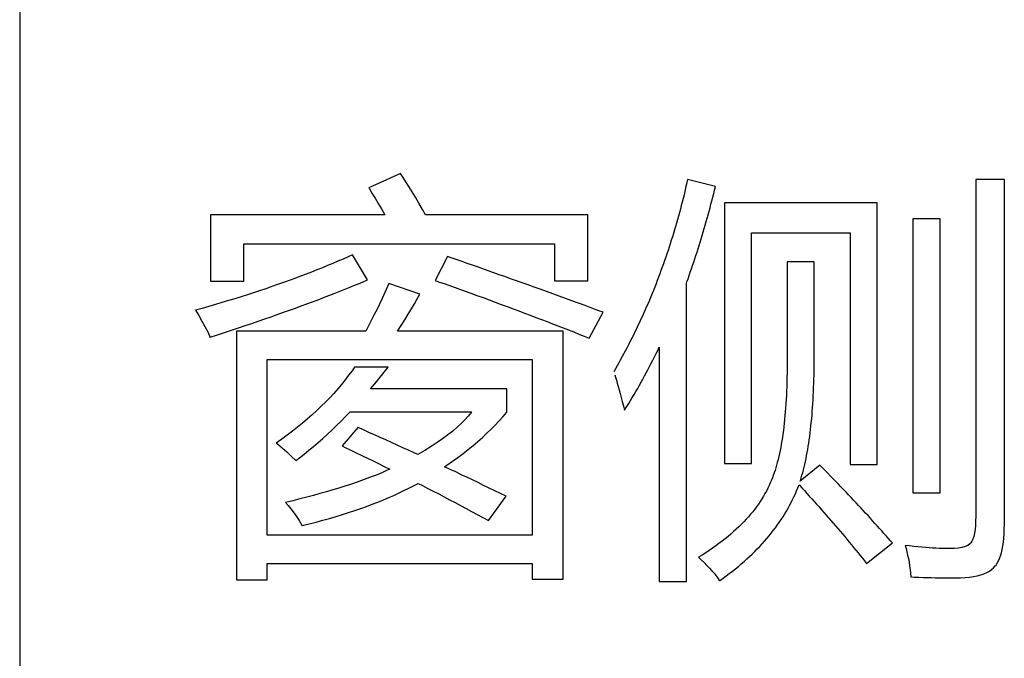
# Model space of a CAD drawing. Extents: x -41724 to -34227, y -6940 to -3808.
# Drawn here: x -35108 to -35097, y -6227 to -6220 of the extents above; entities that cross this region are included whole.
import ezdxf

# ---------------------------------------------------------------- set-up
doc = ezdxf.new("R2010")
doc.units = 0
doc.layers.add('Chinesisch', color=9, linetype='CONTINUOUS')
doc.layers.add('V25', color=4, linetype='CONTINUOUS')

msp = doc.modelspace()

# ---------------------------------------------------------------- linework, layer by layer
at = {"layer": 'Chinesisch'}
for p, q in [((-35103.677, -6221.937), (-35104.026, -6222.095)), ((-35103.647, -6221.981), (-35103.677, -6221.937)), ((-35103.615, -6222.03), (-35103.647, -6221.981)), ((-35103.582, -6222.082), (-35103.615, -6222.03)), ((-35103.547, -6222.139), (-35103.582, -6222.082)), ((-35100.522, -6222.056), (-35100.532, -6222.096)), ((-35100.514, -6222.017), (-35100.522, -6222.056)), ((-35100.511, -6222.005), (-35100.514, -6222.017)), ((-35100.204, -6222.082), (-35100.511, -6222.005)), ((-35100.213, -6222.121), (-35100.204, -6222.082)), ((-35097.019, -6222.005), (-35097.335, -6222.005)), ((-35097.335, -6222.005), (-35097.335, -6225.724)), ((-35097.019, -6225.805), (-35097.019, -6222.005)), ((-35104.026, -6222.095), (-35104.022, -6222.1)), ((-35104.022, -6222.1), (-35103.99, -6222.153)), ((-35103.99, -6222.153), (-35103.955, -6222.209)), ((-35103.511, -6222.2), (-35103.547, -6222.139)), ((-35100.55, -6222.174), (-35100.56, -6222.214)), ((-35100.541, -6222.135), (-35100.55, -6222.174)), ((-35100.532, -6222.096), (-35100.541, -6222.135)), ((-35100.233, -6222.199), (-35100.223, -6222.16)), ((-35100.223, -6222.16), (-35100.213, -6222.121)), ((-35103.955, -6222.209), (-35103.92, -6222.267)), ((-35103.92, -6222.267), (-35103.884, -6222.329)), ((-35103.473, -6222.265), (-35103.511, -6222.2)), ((-35103.433, -6222.334), (-35103.473, -6222.265)), ((-35100.58, -6222.292), (-35100.59, -6222.33)), ((-35100.57, -6222.253), (-35100.58, -6222.292)), ((-35100.56, -6222.214), (-35100.57, -6222.253)), ((-35100.263, -6222.316), (-35100.253, -6222.277)), ((-35100.253, -6222.277), (-35100.243, -6222.238)), ((-35100.243, -6222.238), (-35100.233, -6222.199)), ((-35098.42, -6222.262), (-35100.104, -6222.262)), ((-35100.104, -6222.262), (-35100.104, -6225.136)), ((-35098.42, -6225.146), (-35098.42, -6222.262)), ((-35103.847, -6222.393), (-35105.769, -6222.393)), ((-35105.769, -6222.393), (-35105.769, -6223.126)), ((-35103.884, -6222.329), (-35103.847, -6222.393)), ((-35103.4, -6222.393), (-35103.433, -6222.334)), ((-35101.609, -6222.393), (-35103.4, -6222.393)), ((-35101.609, -6223.121), (-35101.609, -6222.393)), ((-35100.611, -6222.408), (-35100.622, -6222.446)), ((-35100.6, -6222.369), (-35100.611, -6222.408)), ((-35100.59, -6222.33), (-35100.6, -6222.369)), ((-35100.295, -6222.431), (-35100.284, -6222.393)), ((-35100.284, -6222.393), (-35100.273, -6222.355)), ((-35100.273, -6222.355), (-35100.263, -6222.316)), ((-35100.633, -6222.484), (-35100.644, -6222.523)), ((-35100.622, -6222.446), (-35100.633, -6222.484)), ((-35100.327, -6222.545), (-35100.316, -6222.507)), ((-35100.316, -6222.507), (-35100.305, -6222.469)), ((-35100.305, -6222.469), (-35100.295, -6222.431)), ((-35097.728, -6222.439), (-35098.027, -6222.439)), ((-35098.027, -6222.439), (-35098.027, -6225.462)), ((-35097.728, -6225.462), (-35097.728, -6222.439)), ((-35100.666, -6222.599), (-35100.678, -6222.636)), ((-35100.655, -6222.561), (-35100.666, -6222.599)), ((-35100.644, -6222.523), (-35100.655, -6222.561)), ((-35100.361, -6222.658), (-35100.349, -6222.621)), ((-35100.349, -6222.621), (-35100.338, -6222.583)), ((-35100.338, -6222.583), (-35100.327, -6222.545)), ((-35099.806, -6225.136), (-35099.806, -6222.592)), ((-35099.806, -6222.592), (-35098.718, -6222.592)), ((-35098.718, -6222.592), (-35098.718, -6225.146)), ((-35105.403, -6223.126), (-35105.403, -6222.715)), ((-35105.403, -6222.715), (-35101.979, -6222.715)), ((-35101.979, -6222.715), (-35101.979, -6223.121)), ((-35100.702, -6222.712), (-35100.714, -6222.749)), ((-35100.69, -6222.674), (-35100.702, -6222.712)), ((-35100.678, -6222.636), (-35100.69, -6222.674)), ((-35100.395, -6222.77), (-35100.384, -6222.733)), ((-35100.384, -6222.733), (-35100.372, -6222.696)), ((-35100.372, -6222.696), (-35100.361, -6222.658)), ((-35104.206, -6222.836), (-35104.254, -6222.858)), ((-35104.039, -6223.112), (-35104.206, -6222.836)), ((-35100.739, -6222.824), (-35100.751, -6222.861)), ((-35100.726, -6222.787), (-35100.739, -6222.824)), ((-35100.714, -6222.749), (-35100.726, -6222.787)), ((-35100.431, -6222.88), (-35100.419, -6222.844)), ((-35100.419, -6222.844), (-35100.407, -6222.807)), ((-35100.407, -6222.807), (-35100.395, -6222.77)), ((-35104.479, -6222.954), (-35104.537, -6222.978)), ((-35104.421, -6222.931), (-35104.479, -6222.954)), ((-35104.365, -6222.906), (-35104.421, -6222.931)), ((-35104.309, -6222.882), (-35104.365, -6222.906)), ((-35104.254, -6222.858), (-35104.309, -6222.882)), ((-35103.158, -6222.854), (-35103.294, -6223.117)), ((-35103.105, -6222.873), (-35103.158, -6222.854)), ((-35103.051, -6222.891), (-35103.105, -6222.873)), ((-35102.995, -6222.91), (-35103.051, -6222.891)), ((-35102.94, -6222.929), (-35102.995, -6222.91)), ((-35102.883, -6222.949), (-35102.94, -6222.929)), ((-35102.825, -6222.969), (-35102.883, -6222.949)), ((-35100.777, -6222.936), (-35100.79, -6222.972)), ((-35100.764, -6222.898), (-35100.777, -6222.936)), ((-35100.751, -6222.861), (-35100.764, -6222.898)), ((-35100.468, -6222.99), (-35100.455, -6222.953)), ((-35100.455, -6222.953), (-35100.443, -6222.917)), ((-35100.443, -6222.917), (-35100.431, -6222.88)), ((-35099.115, -6222.913), (-35099.413, -6222.913)), ((-35099.413, -6222.913), (-35099.413, -6224.007)), ((-35099.115, -6223.966), (-35099.115, -6222.913)), ((-35104.716, -6223.049), (-35104.778, -6223.072)), ((-35104.656, -6223.026), (-35104.716, -6223.049)), ((-35104.596, -6223.002), (-35104.656, -6223.026)), ((-35104.537, -6222.978), (-35104.596, -6223.002)), ((-35102.767, -6222.99), (-35102.825, -6222.969)), ((-35102.708, -6223.011), (-35102.767, -6222.99)), ((-35102.647, -6223.032), (-35102.708, -6223.011)), ((-35102.587, -6223.054), (-35102.647, -6223.032)), ((-35102.524, -6223.075), (-35102.587, -6223.054)), ((-35100.817, -6223.046), (-35100.831, -6223.082)), ((-35100.804, -6223.009), (-35100.817, -6223.046)), ((-35100.79, -6222.972), (-35100.804, -6223.009)), ((-35100.506, -6223.098), (-35100.493, -6223.062)), ((-35100.493, -6223.062), (-35100.481, -6223.026)), ((-35100.481, -6223.026), (-35100.468, -6222.99)), ((-35105.769, -6223.126), (-35105.403, -6223.126)), ((-35105.03, -6223.164), (-35105.095, -6223.186)), ((-35104.966, -6223.141), (-35105.03, -6223.164)), ((-35104.902, -6223.118), (-35104.966, -6223.141)), ((-35104.84, -6223.095), (-35104.902, -6223.118)), ((-35104.778, -6223.072), (-35104.84, -6223.095)), ((-35104.191, -6223.175), (-35104.139, -6223.154)), ((-35104.139, -6223.154), (-35104.088, -6223.133)), ((-35104.088, -6223.133), (-35104.039, -6223.112)), ((-35103.804, -6223.153), (-35103.819, -6223.186)), ((-35103.461, -6223.27), (-35103.804, -6223.153)), ((-35103.294, -6223.117), (-35103.255, -6223.131)), ((-35103.255, -6223.131), (-35103.183, -6223.156)), ((-35103.183, -6223.156), (-35103.112, -6223.181)), ((-35102.462, -6223.098), (-35102.524, -6223.075)), ((-35102.398, -6223.121), (-35102.462, -6223.098)), ((-35102.333, -6223.144), (-35102.398, -6223.121)), ((-35102.268, -6223.167), (-35102.333, -6223.144)), ((-35102.202, -6223.191), (-35102.268, -6223.167)), ((-35101.979, -6223.121), (-35101.609, -6223.121)), ((-35100.859, -6223.155), (-35100.873, -6223.191)), ((-35100.845, -6223.119), (-35100.859, -6223.155)), ((-35100.831, -6223.082), (-35100.845, -6223.119)), ((-35100.524, -6223.148), (-35100.519, -6223.134)), ((-35100.524, -6226.438), (-35100.524, -6223.148)), ((-35100.519, -6223.134), (-35100.506, -6223.098)), ((-35105.363, -6223.275), (-35105.432, -6223.297)), ((-35105.295, -6223.253), (-35105.363, -6223.275)), ((-35105.228, -6223.231), (-35105.295, -6223.253)), ((-35105.161, -6223.209), (-35105.228, -6223.231)), ((-35105.095, -6223.186), (-35105.161, -6223.209)), ((-35104.466, -6223.284), (-35104.408, -6223.262)), ((-35104.408, -6223.262), (-35104.353, -6223.24)), ((-35104.353, -6223.24), (-35104.297, -6223.219)), ((-35104.297, -6223.219), (-35104.243, -6223.197)), ((-35104.243, -6223.197), (-35104.191, -6223.175)), ((-35103.849, -6223.252), (-35103.878, -6223.316)), ((-35103.819, -6223.186), (-35103.849, -6223.252)), ((-35103.49, -6223.322), (-35103.461, -6223.27)), ((-35103.112, -6223.181), (-35103.042, -6223.207)), ((-35103.042, -6223.207), (-35102.972, -6223.232)), ((-35102.972, -6223.232), (-35102.902, -6223.258)), ((-35102.902, -6223.258), (-35102.834, -6223.283)), ((-35102.135, -6223.215), (-35102.202, -6223.191)), ((-35102.067, -6223.24), (-35102.135, -6223.215)), ((-35101.998, -6223.265), (-35102.067, -6223.24)), ((-35101.928, -6223.29), (-35101.998, -6223.265)), ((-35100.902, -6223.263), (-35100.917, -6223.299)), ((-35100.888, -6223.227), (-35100.902, -6223.263)), ((-35100.873, -6223.191), (-35100.888, -6223.227)), ((-35105.716, -6223.383), (-35105.788, -6223.405)), ((-35105.644, -6223.362), (-35105.716, -6223.383)), ((-35105.572, -6223.34), (-35105.644, -6223.362)), ((-35105.502, -6223.319), (-35105.572, -6223.34)), ((-35105.432, -6223.297), (-35105.502, -6223.319)), ((-35104.77, -6223.399), (-35104.707, -6223.376)), ((-35104.707, -6223.376), (-35104.645, -6223.352)), ((-35104.645, -6223.352), (-35104.584, -6223.33)), ((-35104.584, -6223.33), (-35104.524, -6223.307)), ((-35104.524, -6223.307), (-35104.466, -6223.284)), ((-35103.908, -6223.379), (-35103.938, -6223.441)), ((-35103.878, -6223.316), (-35103.908, -6223.379)), ((-35103.556, -6223.432), (-35103.522, -6223.376)), ((-35103.522, -6223.376), (-35103.49, -6223.322)), ((-35102.834, -6223.283), (-35102.766, -6223.307)), ((-35102.766, -6223.307), (-35102.698, -6223.332)), ((-35102.698, -6223.332), (-35102.632, -6223.357)), ((-35102.632, -6223.357), (-35102.565, -6223.381)), ((-35102.565, -6223.381), (-35102.5, -6223.406)), ((-35101.857, -6223.316), (-35101.928, -6223.29)), ((-35101.786, -6223.342), (-35101.857, -6223.316)), ((-35101.713, -6223.369), (-35101.786, -6223.342)), ((-35101.64, -6223.395), (-35101.713, -6223.369)), ((-35100.947, -6223.37), (-35100.962, -6223.405)), ((-35100.932, -6223.334), (-35100.947, -6223.37)), ((-35100.917, -6223.299), (-35100.932, -6223.334)), ((-35105.862, -6223.426), (-35105.936, -6223.446)), ((-35105.936, -6223.446), (-35105.9, -6223.505)), ((-35105.788, -6223.405), (-35105.862, -6223.426)), ((-35105.102, -6223.518), (-35105.034, -6223.494)), ((-35105.034, -6223.494), (-35104.966, -6223.469)), ((-35104.966, -6223.469), (-35104.899, -6223.446)), ((-35104.899, -6223.446), (-35104.834, -6223.422)), ((-35104.834, -6223.422), (-35104.77, -6223.399)), ((-35103.938, -6223.441), (-35103.968, -6223.502)), ((-35103.629, -6223.551), (-35103.591, -6223.49)), ((-35103.591, -6223.49), (-35103.556, -6223.432)), ((-35102.5, -6223.406), (-35102.435, -6223.43)), ((-35102.435, -6223.43), (-35102.371, -6223.454)), ((-35102.371, -6223.454), (-35102.308, -6223.478)), ((-35102.308, -6223.478), (-35102.245, -6223.502)), ((-35101.566, -6223.423), (-35101.64, -6223.395)), ((-35101.596, -6223.754), (-35101.442, -6223.469)), ((-35101.491, -6223.451), (-35101.566, -6223.423)), ((-35101.442, -6223.469), (-35101.491, -6223.451)), ((-35100.993, -6223.476), (-35101.009, -6223.511)), ((-35100.978, -6223.441), (-35100.993, -6223.476)), ((-35100.962, -6223.405), (-35100.978, -6223.441)), ((-35105.9, -6223.505), (-35105.865, -6223.565)), ((-35105.865, -6223.565), (-35105.832, -6223.625)), ((-35105.389, -6223.616), (-35105.316, -6223.592)), ((-35105.316, -6223.592), (-35105.243, -6223.567)), ((-35105.243, -6223.567), (-35105.172, -6223.542)), ((-35105.172, -6223.542), (-35105.102, -6223.518)), ((-35103.998, -6223.561), (-35104.027, -6223.619)), ((-35103.968, -6223.502), (-35103.998, -6223.561)), ((-35103.669, -6223.614), (-35103.629, -6223.551)), ((-35102.245, -6223.502), (-35102.183, -6223.525)), ((-35102.183, -6223.525), (-35102.121, -6223.549)), ((-35102.121, -6223.549), (-35102.06, -6223.572)), ((-35102.06, -6223.572), (-35102, -6223.595)), ((-35102, -6223.595), (-35101.94, -6223.618)), ((-35101.041, -6223.581), (-35101.058, -6223.616)), ((-35101.025, -6223.546), (-35101.041, -6223.581)), ((-35101.009, -6223.511), (-35101.025, -6223.546)), ((-35105.832, -6223.625), (-35105.801, -6223.685)), ((-35105.801, -6223.685), (-35105.774, -6223.745)), ((-35105.693, -6223.719), (-35105.615, -6223.693)), ((-35105.615, -6223.693), (-35105.539, -6223.667)), ((-35105.539, -6223.667), (-35105.463, -6223.642)), ((-35104.057, -6223.677), (-35105.484, -6223.677)), ((-35105.484, -6223.677), (-35105.484, -6226.42)), ((-35105.463, -6223.642), (-35105.389, -6223.616)), ((-35104.027, -6223.619), (-35104.057, -6223.677)), ((-35103.709, -6223.677), (-35103.669, -6223.614)), ((-35101.884, -6223.677), (-35103.709, -6223.677)), ((-35101.94, -6223.618), (-35101.881, -6223.641)), ((-35101.884, -6226.411), (-35101.884, -6223.677)), ((-35101.881, -6223.641), (-35101.823, -6223.664)), ((-35101.823, -6223.664), (-35101.765, -6223.686)), ((-35101.765, -6223.686), (-35101.708, -6223.709)), ((-35101.708, -6223.709), (-35101.651, -6223.732)), ((-35101.091, -6223.685), (-35101.108, -6223.72)), ((-35101.074, -6223.651), (-35101.091, -6223.685)), ((-35101.058, -6223.616), (-35101.074, -6223.651)), ((-35105.774, -6223.745), (-35105.772, -6223.744)), ((-35105.772, -6223.744), (-35105.693, -6223.719)), ((-35101.651, -6223.732), (-35101.596, -6223.754)), ((-35101.16, -6223.822), (-35101.177, -6223.856)), ((-35101.142, -6223.788), (-35101.16, -6223.822)), ((-35101.125, -6223.754), (-35101.142, -6223.788)), ((-35101.108, -6223.72), (-35101.125, -6223.754)), ((-35101.213, -6223.924), (-35101.231, -6223.958)), ((-35101.195, -6223.89), (-35101.213, -6223.924)), ((-35101.177, -6223.856), (-35101.195, -6223.89)), ((-35100.875, -6223.961), (-35100.857, -6223.925)), ((-35100.857, -6223.925), (-35100.84, -6223.889)), ((-35100.84, -6223.889), (-35100.823, -6223.853)), ((-35100.823, -6223.853), (-35100.823, -6226.438)), ((-35105.146, -6225.927), (-35105.146, -6223.989)), ((-35105.146, -6223.989), (-35102.223, -6223.989)), ((-35102.223, -6223.989), (-35102.223, -6225.927)), ((-35101.267, -6224.025), (-35101.286, -6224.058)), ((-35101.249, -6223.991), (-35101.267, -6224.025)), ((-35101.231, -6223.958), (-35101.249, -6223.991)), ((-35100.929, -6224.066), (-35100.911, -6224.031)), ((-35100.911, -6224.031), (-35100.893, -6223.996)), ((-35100.893, -6223.996), (-35100.875, -6223.961)), ((-35099.413, -6224.007), (-35099.413, -6224.034)), ((-35099.413, -6224.034), (-35099.413, -6224.087)), ((-35099.116, -6224.065), (-35099.115, -6224.016)), ((-35099.115, -6224.016), (-35099.115, -6223.966)), ((-35104.21, -6224.113), (-35104.248, -6224.164)), ((-35104.184, -6224.075), (-35104.21, -6224.113)), ((-35103.813, -6224.075), (-35104.184, -6224.075)), ((-35103.898, -6224.184), (-35103.855, -6224.13)), ((-35103.855, -6224.13), (-35103.813, -6224.075)), ((-35101.305, -6224.091), (-35101.324, -6224.124)), ((-35101.286, -6224.058), (-35101.305, -6224.091)), ((-35100.985, -6224.171), (-35100.967, -6224.136)), ((-35100.967, -6224.136), (-35100.948, -6224.102)), ((-35100.948, -6224.102), (-35100.929, -6224.066)), ((-35099.414, -6224.139), (-35099.415, -6224.189)), ((-35099.413, -6224.087), (-35099.414, -6224.139)), ((-35099.117, -6224.161), (-35099.116, -6224.113)), ((-35099.116, -6224.113), (-35099.116, -6224.065)), ((-35104.286, -6224.215), (-35104.326, -6224.265)), ((-35104.248, -6224.164), (-35104.286, -6224.215)), ((-35103.984, -6224.289), (-35103.941, -6224.237)), ((-35103.941, -6224.237), (-35103.898, -6224.184)), ((-35101.314, -6224.157), (-35101.305, -6224.186)), ((-35101.305, -6224.186), (-35101.296, -6224.217)), ((-35101.296, -6224.217), (-35101.286, -6224.25)), ((-35101.286, -6224.25), (-35101.276, -6224.286)), ((-35101.042, -6224.274), (-35101.023, -6224.24)), ((-35101.023, -6224.24), (-35101.004, -6224.205)), ((-35101.004, -6224.205), (-35100.985, -6224.171)), ((-35099.416, -6224.24), (-35099.418, -6224.289)), ((-35099.415, -6224.189), (-35099.416, -6224.24)), ((-35099.121, -6224.3), (-35099.12, -6224.254)), ((-35099.12, -6224.254), (-35099.118, -6224.208)), ((-35099.118, -6224.208), (-35099.117, -6224.161)), ((-35104.411, -6224.363), (-35104.456, -6224.411)), ((-35104.368, -6224.314), (-35104.411, -6224.363)), ((-35104.326, -6224.265), (-35104.368, -6224.314)), ((-35104.005, -6224.314), (-35103.984, -6224.289)), ((-35102.503, -6224.314), (-35104.005, -6224.314)), ((-35102.503, -6224.572), (-35102.503, -6224.314)), ((-35101.276, -6224.286), (-35101.265, -6224.324)), ((-35101.265, -6224.324), (-35101.254, -6224.365)), ((-35101.254, -6224.365), (-35101.243, -6224.407)), ((-35101.101, -6224.375), (-35101.081, -6224.341)), ((-35101.081, -6224.341), (-35101.061, -6224.308)), ((-35101.061, -6224.308), (-35101.042, -6224.274)), ((-35099.42, -6224.337), (-35099.422, -6224.384)), ((-35099.418, -6224.289), (-35099.42, -6224.337)), ((-35099.125, -6224.39), (-35099.123, -6224.345)), ((-35099.123, -6224.345), (-35099.121, -6224.3)), ((-35104.501, -6224.459), (-35104.549, -6224.506)), ((-35104.456, -6224.411), (-35104.501, -6224.459)), ((-35101.243, -6224.407), (-35101.231, -6224.452)), ((-35101.231, -6224.452), (-35101.219, -6224.5)), ((-35101.18, -6224.507), (-35101.16, -6224.474)), ((-35101.16, -6224.474), (-35101.14, -6224.441)), ((-35101.14, -6224.441), (-35101.12, -6224.408)), ((-35101.12, -6224.408), (-35101.101, -6224.375)), ((-35099.424, -6224.431), (-35099.427, -6224.477)), ((-35099.422, -6224.384), (-35099.424, -6224.431)), ((-35099.13, -6224.477), (-35099.128, -6224.434)), ((-35099.128, -6224.434), (-35099.125, -6224.39)), ((-35104.598, -6224.553), (-35104.649, -6224.599)), ((-35104.549, -6224.506), (-35104.598, -6224.553)), ((-35104.281, -6224.619), (-35104.231, -6224.567)), ((-35104.231, -6224.567), (-35102.892, -6224.567)), ((-35102.897, -6224.575), (-35102.929, -6224.615)), ((-35102.892, -6224.567), (-35102.897, -6224.575)), ((-35102.544, -6224.619), (-35102.503, -6224.572)), ((-35101.219, -6224.5), (-35101.206, -6224.549)), ((-35101.206, -6224.549), (-35101.201, -6224.54)), ((-35101.201, -6224.54), (-35101.18, -6224.507)), ((-35099.434, -6224.566), (-35099.437, -6224.609)), ((-35099.43, -6224.522), (-35099.434, -6224.566)), ((-35099.427, -6224.477), (-35099.43, -6224.522)), ((-35099.139, -6224.603), (-35099.136, -6224.562)), ((-35099.136, -6224.562), (-35099.133, -6224.52)), ((-35099.133, -6224.52), (-35099.13, -6224.477)), ((-35104.755, -6224.691), (-35104.81, -6224.736)), ((-35104.701, -6224.645), (-35104.755, -6224.691)), ((-35104.649, -6224.599), (-35104.701, -6224.645)), ((-35104.38, -6224.718), (-35104.33, -6224.669)), ((-35104.33, -6224.669), (-35104.281, -6224.619)), ((-35102.966, -6224.655), (-35103.006, -6224.695)), ((-35102.929, -6224.615), (-35102.966, -6224.655)), ((-35102.631, -6224.712), (-35102.587, -6224.665)), ((-35102.587, -6224.665), (-35102.544, -6224.619)), ((-35099.446, -6224.693), (-35099.45, -6224.733)), ((-35099.441, -6224.651), (-35099.446, -6224.693)), ((-35099.437, -6224.609), (-35099.441, -6224.651)), ((-35099.151, -6224.723), (-35099.147, -6224.684)), ((-35099.147, -6224.684), (-35099.143, -6224.644)), ((-35099.143, -6224.644), (-35099.139, -6224.603)), ((-35104.867, -6224.78), (-35104.925, -6224.824)), ((-35104.81, -6224.736), (-35104.867, -6224.78)), ((-35104.481, -6224.814), (-35104.43, -6224.767)), ((-35104.43, -6224.767), (-35104.38, -6224.718)), ((-35104.147, -6224.739), (-35104.319, -6224.942)), ((-35104.085, -6224.766), (-35104.147, -6224.739)), ((-35104.023, -6224.794), (-35104.085, -6224.766)), ((-35103.961, -6224.821), (-35104.023, -6224.794)), ((-35103.1, -6224.779), (-35103.153, -6224.821)), ((-35103.051, -6224.737), (-35103.1, -6224.779)), ((-35103.006, -6224.695), (-35103.051, -6224.737)), ((-35102.724, -6224.803), (-35102.676, -6224.758)), ((-35102.676, -6224.758), (-35102.631, -6224.712)), ((-35099.455, -6224.773), (-35099.461, -6224.812)), ((-35099.45, -6224.733), (-35099.455, -6224.773)), ((-35099.164, -6224.838), (-35099.16, -6224.8)), ((-35099.16, -6224.8), (-35099.155, -6224.762)), ((-35099.155, -6224.762), (-35099.151, -6224.723)), ((-35104.985, -6224.867), (-35105.046, -6224.911)), ((-35104.925, -6224.824), (-35104.985, -6224.867)), ((-35104.634, -6224.949), (-35104.582, -6224.905)), ((-35104.582, -6224.905), (-35104.531, -6224.86)), ((-35104.531, -6224.86), (-35104.481, -6224.814)), ((-35103.899, -6224.849), (-35103.961, -6224.821)), ((-35103.836, -6224.877), (-35103.899, -6224.849)), ((-35103.774, -6224.905), (-35103.836, -6224.877)), ((-35103.712, -6224.933), (-35103.774, -6224.905)), ((-35103.272, -6224.906), (-35103.339, -6224.949)), ((-35103.211, -6224.863), (-35103.272, -6224.906)), ((-35103.153, -6224.821), (-35103.211, -6224.863)), ((-35102.876, -6224.937), (-35102.824, -6224.893)), ((-35102.824, -6224.893), (-35102.773, -6224.848)), ((-35102.773, -6224.848), (-35102.724, -6224.803)), ((-35099.472, -6224.887), (-35099.478, -6224.924)), ((-35099.466, -6224.85), (-35099.472, -6224.887)), ((-35099.461, -6224.812), (-35099.466, -6224.85)), ((-35099.175, -6224.911), (-35099.17, -6224.875)), ((-35099.17, -6224.875), (-35099.164, -6224.838)), ((-35105.046, -6224.911), (-35105.032, -6224.921)), ((-35105.032, -6224.921), (-35104.98, -6224.964)), ((-35104.98, -6224.964), (-35104.929, -6225.008)), ((-35104.929, -6225.008), (-35104.879, -6225.055)), ((-35104.737, -6225.033), (-35104.685, -6224.991)), ((-35104.685, -6224.991), (-35104.634, -6224.949)), ((-35104.319, -6224.942), (-35104.284, -6224.959)), ((-35104.284, -6224.959), (-35104.223, -6224.988)), ((-35104.223, -6224.988), (-35104.163, -6225.018)), ((-35104.163, -6225.018), (-35104.101, -6225.047)), ((-35103.649, -6224.962), (-35103.712, -6224.933)), ((-35103.586, -6224.99), (-35103.649, -6224.962)), ((-35103.524, -6225.019), (-35103.586, -6224.99)), ((-35103.409, -6224.993), (-35103.483, -6225.037)), ((-35103.339, -6224.949), (-35103.409, -6224.993)), ((-35102.986, -6225.026), (-35102.931, -6224.982)), ((-35102.931, -6224.982), (-35102.876, -6224.937)), ((-35099.491, -6224.994), (-35099.498, -6225.027)), ((-35099.484, -6224.959), (-35099.491, -6224.994)), ((-35099.478, -6224.924), (-35099.484, -6224.959)), ((-35099.199, -6225.049), (-35099.192, -6225.016)), ((-35099.192, -6225.016), (-35099.186, -6224.981)), ((-35099.186, -6224.981), (-35099.18, -6224.947)), ((-35099.18, -6224.947), (-35099.175, -6224.911)), ((-35104.879, -6225.055), (-35104.829, -6225.105)), ((-35104.829, -6225.105), (-35104.788, -6225.073)), ((-35104.788, -6225.073), (-35104.737, -6225.033)), ((-35104.101, -6225.047), (-35104.04, -6225.077)), ((-35104.04, -6225.077), (-35103.978, -6225.107)), ((-35103.978, -6225.107), (-35103.917, -6225.138)), ((-35103.483, -6225.037), (-35103.524, -6225.019)), ((-35103.164, -6225.155), (-35103.103, -6225.112)), ((-35103.103, -6225.112), (-35103.044, -6225.069)), ((-35103.044, -6225.069), (-35102.986, -6225.026)), ((-35099.522, -6225.124), (-35099.53, -6225.154)), ((-35099.514, -6225.093), (-35099.522, -6225.124)), ((-35099.506, -6225.061), (-35099.514, -6225.093)), ((-35099.498, -6225.027), (-35099.506, -6225.061)), ((-35099.219, -6225.147), (-35099.212, -6225.115)), ((-35099.212, -6225.115), (-35099.205, -6225.083)), ((-35099.205, -6225.083), (-35099.199, -6225.049)), ((-35103.917, -6225.138), (-35103.855, -6225.169)), ((-35103.828, -6225.215), (-35103.88, -6225.238)), ((-35103.855, -6225.169), (-35103.793, -6225.2)), ((-35103.793, -6225.2), (-35103.828, -6225.215)), ((-35103.19, -6225.173), (-35103.164, -6225.155)), ((-35103.128, -6225.202), (-35103.19, -6225.173)), ((-35103.067, -6225.23), (-35103.128, -6225.202)), ((-35103.005, -6225.26), (-35103.067, -6225.23)), ((-35100.104, -6225.136), (-35099.806, -6225.136)), ((-35099.547, -6225.213), (-35099.557, -6225.24)), ((-35099.539, -6225.184), (-35099.547, -6225.213)), ((-35099.53, -6225.154), (-35099.539, -6225.184)), ((-35099.052, -6225.154), (-35099.269, -6225.331)), ((-35099.242, -6225.238), (-35099.234, -6225.208)), ((-35099.234, -6225.208), (-35099.226, -6225.178)), ((-35099.226, -6225.178), (-35099.219, -6225.147)), ((-35099.022, -6225.185), (-35099.052, -6225.154)), ((-35098.993, -6225.215), (-35099.022, -6225.185)), ((-35098.963, -6225.245), (-35098.993, -6225.215)), ((-35098.718, -6225.146), (-35098.42, -6225.146)), ((-35104.104, -6225.325), (-35104.165, -6225.346)), ((-35104.045, -6225.303), (-35104.104, -6225.325)), ((-35103.988, -6225.281), (-35104.045, -6225.303)), ((-35103.933, -6225.26), (-35103.988, -6225.281)), ((-35103.88, -6225.238), (-35103.933, -6225.26)), ((-35102.944, -6225.289), (-35103.005, -6225.26)), ((-35102.883, -6225.318), (-35102.944, -6225.289)), ((-35102.821, -6225.348), (-35102.883, -6225.318)), ((-35099.597, -6225.343), (-35099.608, -6225.367)), ((-35099.586, -6225.319), (-35099.597, -6225.343)), ((-35099.576, -6225.293), (-35099.586, -6225.319)), ((-35099.566, -6225.268), (-35099.576, -6225.293)), ((-35099.557, -6225.24), (-35099.566, -6225.268)), ((-35099.269, -6225.331), (-35099.267, -6225.324)), ((-35099.267, -6225.324), (-35099.258, -6225.296)), ((-35099.258, -6225.296), (-35099.25, -6225.267)), ((-35099.25, -6225.267), (-35099.242, -6225.238)), ((-35098.934, -6225.276), (-35098.963, -6225.245)), ((-35098.905, -6225.306), (-35098.934, -6225.276)), ((-35098.876, -6225.336), (-35098.905, -6225.306)), ((-35098.848, -6225.365), (-35098.876, -6225.336)), ((-35104.492, -6225.449), (-35104.563, -6225.469)), ((-35104.423, -6225.428), (-35104.492, -6225.449)), ((-35104.356, -6225.408), (-35104.423, -6225.428)), ((-35104.29, -6225.387), (-35104.356, -6225.408)), ((-35104.227, -6225.367), (-35104.29, -6225.387)), ((-35104.165, -6225.346), (-35104.227, -6225.367)), ((-35103.692, -6225.462), (-35103.637, -6225.436)), ((-35103.637, -6225.436), (-35103.584, -6225.41)), ((-35103.584, -6225.41), (-35103.532, -6225.383)), ((-35103.532, -6225.383), (-35103.481, -6225.356)), ((-35103.481, -6225.356), (-35103.433, -6225.381)), ((-35103.433, -6225.381), (-35103.373, -6225.411)), ((-35103.373, -6225.411), (-35103.314, -6225.442)), ((-35103.314, -6225.442), (-35103.254, -6225.473)), ((-35102.759, -6225.378), (-35102.821, -6225.348)), ((-35102.698, -6225.408), (-35102.759, -6225.378)), ((-35102.636, -6225.438), (-35102.698, -6225.408)), ((-35102.573, -6225.468), (-35102.636, -6225.438)), ((-35099.642, -6225.44), (-35099.658, -6225.469)), ((-35099.627, -6225.41), (-35099.642, -6225.44)), ((-35099.613, -6225.381), (-35099.627, -6225.41)), ((-35099.608, -6225.367), (-35099.613, -6225.381)), ((-35099.323, -6225.47), (-35099.309, -6225.438)), ((-35099.309, -6225.438), (-35099.295, -6225.405)), ((-35099.295, -6225.405), (-35099.282, -6225.371)), ((-35099.282, -6225.371), (-35099.278, -6225.376)), ((-35099.278, -6225.376), (-35099.25, -6225.406)), ((-35099.25, -6225.406), (-35099.223, -6225.436)), ((-35099.223, -6225.436), (-35099.196, -6225.466)), ((-35098.82, -6225.395), (-35098.848, -6225.365)), ((-35098.791, -6225.424), (-35098.82, -6225.395)), ((-35098.763, -6225.454), (-35098.791, -6225.424)), ((-35104.863, -6225.547), (-35104.942, -6225.566)), ((-35104.786, -6225.528), (-35104.863, -6225.547)), ((-35104.709, -6225.508), (-35104.786, -6225.528)), ((-35104.635, -6225.488), (-35104.709, -6225.508)), ((-35104.563, -6225.469), (-35104.635, -6225.488)), ((-35103.924, -6225.562), (-35103.864, -6225.538)), ((-35103.864, -6225.538), (-35103.805, -6225.513)), ((-35103.805, -6225.513), (-35103.748, -6225.488)), ((-35103.748, -6225.488), (-35103.692, -6225.462)), ((-35103.254, -6225.473), (-35103.194, -6225.505)), ((-35103.194, -6225.505), (-35103.134, -6225.536)), ((-35103.134, -6225.536), (-35103.073, -6225.568)), ((-35102.706, -6225.765), (-35102.512, -6225.498)), ((-35102.512, -6225.498), (-35102.573, -6225.468)), ((-35099.71, -6225.556), (-35099.73, -6225.584)), ((-35099.692, -6225.527), (-35099.71, -6225.556)), ((-35099.674, -6225.498), (-35099.692, -6225.527)), ((-35099.658, -6225.469), (-35099.674, -6225.498)), ((-35099.369, -6225.567), (-35099.353, -6225.535)), ((-35099.353, -6225.535), (-35099.338, -6225.503)), ((-35099.338, -6225.503), (-35099.323, -6225.47)), ((-35099.196, -6225.466), (-35099.169, -6225.496)), ((-35099.169, -6225.496), (-35099.142, -6225.526)), ((-35099.142, -6225.526), (-35099.115, -6225.556)), ((-35099.115, -6225.556), (-35099.088, -6225.586)), ((-35098.736, -6225.483), (-35098.763, -6225.454)), ((-35098.708, -6225.512), (-35098.736, -6225.483)), ((-35098.681, -6225.541), (-35098.708, -6225.512)), ((-35098.654, -6225.57), (-35098.681, -6225.541)), ((-35098.027, -6225.462), (-35097.728, -6225.462)), ((-35104.942, -6225.566), (-35104.914, -6225.6)), ((-35104.914, -6225.6), (-35104.871, -6225.655)), ((-35104.871, -6225.655), (-35104.831, -6225.711)), ((-35104.247, -6225.678), (-35104.18, -6225.656)), ((-35104.18, -6225.656), (-35104.114, -6225.633)), ((-35104.114, -6225.633), (-35104.049, -6225.61)), ((-35104.049, -6225.61), (-35103.986, -6225.587)), ((-35103.986, -6225.587), (-35103.924, -6225.562)), ((-35103.073, -6225.568), (-35103.013, -6225.6)), ((-35103.013, -6225.6), (-35102.952, -6225.632)), ((-35102.952, -6225.632), (-35102.891, -6225.665)), ((-35102.891, -6225.665), (-35102.83, -6225.698)), ((-35099.793, -6225.669), (-35099.816, -6225.697)), ((-35099.771, -6225.641), (-35099.793, -6225.669)), ((-35099.75, -6225.613), (-35099.771, -6225.641)), ((-35099.73, -6225.584), (-35099.75, -6225.613)), ((-35099.44, -6225.693), (-35099.421, -6225.662)), ((-35099.421, -6225.662), (-35099.403, -6225.631)), ((-35099.403, -6225.631), (-35099.386, -6225.599)), ((-35099.386, -6225.599), (-35099.369, -6225.567)), ((-35099.088, -6225.586), (-35099.062, -6225.616)), ((-35099.062, -6225.616), (-35099.035, -6225.646)), ((-35099.035, -6225.646), (-35099.009, -6225.676)), ((-35098.627, -6225.599), (-35098.654, -6225.57)), ((-35098.601, -6225.627), (-35098.627, -6225.599)), ((-35098.574, -6225.656), (-35098.601, -6225.627)), ((-35098.548, -6225.684), (-35098.574, -6225.656)), ((-35104.831, -6225.711), (-35104.794, -6225.767)), ((-35104.794, -6225.767), (-35104.761, -6225.824)), ((-35104.605, -6225.783), (-35104.531, -6225.763)), ((-35104.531, -6225.763), (-35104.457, -6225.742)), ((-35104.457, -6225.742), (-35104.386, -6225.721)), ((-35104.386, -6225.721), (-35104.316, -6225.7)), ((-35104.316, -6225.7), (-35104.247, -6225.678)), ((-35102.83, -6225.698), (-35102.768, -6225.731)), ((-35102.768, -6225.731), (-35102.706, -6225.765)), ((-35099.865, -6225.752), (-35099.891, -6225.78)), ((-35099.84, -6225.725), (-35099.865, -6225.752)), ((-35099.816, -6225.697), (-35099.84, -6225.725)), ((-35099.5, -6225.786), (-35099.479, -6225.755)), ((-35099.479, -6225.755), (-35099.459, -6225.725)), ((-35099.459, -6225.725), (-35099.44, -6225.693)), ((-35099.009, -6225.676), (-35098.983, -6225.706)), ((-35098.983, -6225.706), (-35098.957, -6225.736)), ((-35098.957, -6225.736), (-35098.931, -6225.765)), ((-35098.931, -6225.765), (-35098.906, -6225.795)), ((-35098.522, -6225.712), (-35098.548, -6225.684)), ((-35098.496, -6225.74), (-35098.522, -6225.712)), ((-35098.471, -6225.769), (-35098.496, -6225.74)), ((-35098.445, -6225.797), (-35098.471, -6225.769)), ((-35097.336, -6225.766), (-35097.338, -6225.818)), ((-35097.335, -6225.724), (-35097.336, -6225.766)), ((-35104.761, -6225.824), (-35104.758, -6225.822)), ((-35104.758, -6225.822), (-35104.681, -6225.803)), ((-35104.681, -6225.803), (-35104.605, -6225.783)), ((-35099.974, -6225.861), (-35100.003, -6225.888)), ((-35099.945, -6225.834), (-35099.974, -6225.861)), ((-35099.917, -6225.807), (-35099.945, -6225.834)), ((-35099.891, -6225.78), (-35099.917, -6225.807)), ((-35099.589, -6225.906), (-35099.566, -6225.876)), ((-35099.566, -6225.876), (-35099.543, -6225.846)), ((-35099.543, -6225.846), (-35099.522, -6225.816)), ((-35099.522, -6225.816), (-35099.5, -6225.786)), ((-35098.906, -6225.795), (-35098.88, -6225.825)), ((-35098.88, -6225.825), (-35098.855, -6225.855)), ((-35098.855, -6225.855), (-35098.829, -6225.884)), ((-35098.829, -6225.884), (-35098.804, -6225.914)), ((-35098.42, -6225.824), (-35098.445, -6225.797)), ((-35098.395, -6225.852), (-35098.42, -6225.824)), ((-35098.371, -6225.879), (-35098.395, -6225.852)), ((-35098.346, -6225.907), (-35098.371, -6225.879)), ((-35097.342, -6225.864), (-35097.348, -6225.905)), ((-35097.338, -6225.818), (-35097.342, -6225.864)), ((-35097.022, -6225.911), (-35097.02, -6225.86)), ((-35097.02, -6225.86), (-35097.019, -6225.805)), ((-35102.223, -6225.927), (-35105.146, -6225.927)), ((-35100.13, -6225.993), (-35100.165, -6226.019)), ((-35100.097, -6225.967), (-35100.13, -6225.993)), ((-35100.065, -6225.941), (-35100.097, -6225.967)), ((-35100.034, -6225.915), (-35100.065, -6225.941)), ((-35100.003, -6225.888), (-35100.034, -6225.915)), ((-35099.689, -6226.022), (-35099.663, -6225.993)), ((-35099.663, -6225.993), (-35099.638, -6225.964)), ((-35099.638, -6225.964), (-35099.613, -6225.935)), ((-35099.613, -6225.935), (-35099.589, -6225.906)), ((-35098.804, -6225.914), (-35098.779, -6225.943)), ((-35098.779, -6225.943), (-35098.755, -6225.973)), ((-35098.755, -6225.973), (-35098.73, -6226.003)), ((-35098.322, -6225.934), (-35098.346, -6225.907)), ((-35098.298, -6225.961), (-35098.322, -6225.934)), ((-35098.274, -6225.989), (-35098.298, -6225.961)), ((-35098.252, -6226.013), (-35098.274, -6225.989)), ((-35097.377, -6225.994), (-35097.39, -6226.013)), ((-35097.365, -6225.97), (-35097.377, -6225.994)), ((-35097.356, -6225.94), (-35097.365, -6225.97)), ((-35097.348, -6225.905), (-35097.356, -6225.94)), ((-35097.029, -6226.004), (-35097.025, -6225.959)), ((-35097.025, -6225.959), (-35097.022, -6225.911)), ((-35100.272, -6226.096), (-35100.311, -6226.121)), ((-35100.236, -6226.07), (-35100.272, -6226.096)), ((-35100.2, -6226.045), (-35100.236, -6226.07)), ((-35100.165, -6226.019), (-35100.2, -6226.045)), ((-35099.771, -6226.107), (-35099.743, -6226.079)), ((-35099.743, -6226.079), (-35099.716, -6226.051)), ((-35099.716, -6226.051), (-35099.689, -6226.022)), ((-35098.73, -6226.003), (-35098.705, -6226.032)), ((-35098.705, -6226.032), (-35098.681, -6226.062)), ((-35098.681, -6226.062), (-35098.656, -6226.092)), ((-35098.656, -6226.092), (-35098.632, -6226.121)), ((-35098.537, -6226.239), (-35098.252, -6226.013)), ((-35098.113, -6226.04), (-35098.112, -6226.042)), ((-35098.065, -6226.046), (-35098.113, -6226.04)), ((-35098.112, -6226.042), (-35098.102, -6226.076)), ((-35098.102, -6226.076), (-35098.093, -6226.112)), ((-35098.018, -6226.051), (-35098.065, -6226.046)), ((-35097.974, -6226.056), (-35098.018, -6226.051)), ((-35097.93, -6226.06), (-35097.974, -6226.056)), ((-35097.889, -6226.063), (-35097.93, -6226.06)), ((-35097.849, -6226.066), (-35097.889, -6226.063)), ((-35097.81, -6226.069), (-35097.849, -6226.066)), ((-35097.773, -6226.072), (-35097.81, -6226.069)), ((-35097.737, -6226.073), (-35097.773, -6226.072)), ((-35097.703, -6226.075), (-35097.737, -6226.073)), ((-35097.67, -6226.076), (-35097.703, -6226.075)), ((-35097.639, -6226.076), (-35097.67, -6226.076)), ((-35097.625, -6226.076), (-35097.639, -6226.076)), ((-35097.572, -6226.075), (-35097.625, -6226.076)), ((-35097.526, -6226.07), (-35097.572, -6226.075)), ((-35097.486, -6226.063), (-35097.526, -6226.07)), ((-35097.451, -6226.053), (-35097.486, -6226.063)), ((-35097.422, -6226.04), (-35097.451, -6226.053)), ((-35097.4, -6226.023), (-35097.422, -6226.04)), ((-35097.39, -6226.013), (-35097.4, -6226.023)), ((-35097.051, -6226.122), (-35097.042, -6226.086)), ((-35097.042, -6226.086), (-35097.035, -6226.046)), ((-35097.035, -6226.046), (-35097.029, -6226.004)), ((-35100.349, -6226.146), (-35100.389, -6226.171)), ((-35100.389, -6226.171), (-35100.36, -6226.198)), ((-35100.36, -6226.198), (-35100.328, -6226.23)), ((-35100.311, -6226.121), (-35100.349, -6226.146)), ((-35099.888, -6226.217), (-35099.858, -6226.19)), ((-35099.858, -6226.19), (-35099.828, -6226.163)), ((-35099.828, -6226.163), (-35099.799, -6226.135)), ((-35099.799, -6226.135), (-35099.771, -6226.107)), ((-35098.632, -6226.121), (-35098.608, -6226.151)), ((-35098.608, -6226.151), (-35098.584, -6226.18)), ((-35098.584, -6226.18), (-35098.561, -6226.209)), ((-35098.561, -6226.209), (-35098.537, -6226.239)), ((-35098.093, -6226.112), (-35098.085, -6226.148)), ((-35098.085, -6226.148), (-35098.077, -6226.186)), ((-35098.077, -6226.186), (-35098.07, -6226.224)), ((-35097.097, -6226.236), (-35097.083, -6226.212)), ((-35097.083, -6226.212), (-35097.071, -6226.185)), ((-35097.071, -6226.185), (-35097.06, -6226.155)), ((-35097.06, -6226.155), (-35097.051, -6226.122)), ((-35105.146, -6226.42), (-35105.146, -6226.239)), ((-35105.146, -6226.239), (-35102.223, -6226.239)), ((-35102.223, -6226.239), (-35102.223, -6226.411)), ((-35100.328, -6226.23), (-35100.298, -6226.261)), ((-35100.298, -6226.261), (-35100.27, -6226.291)), ((-35100.27, -6226.291), (-35100.244, -6226.32)), ((-35100.244, -6226.32), (-35100.219, -6226.348)), ((-35100.017, -6226.324), (-35099.984, -6226.297)), ((-35099.984, -6226.297), (-35099.951, -6226.271)), ((-35099.951, -6226.271), (-35099.92, -6226.244)), ((-35099.92, -6226.244), (-35099.888, -6226.217)), ((-35098.07, -6226.224), (-35098.064, -6226.264)), ((-35098.064, -6226.264), (-35098.058, -6226.304)), ((-35098.058, -6226.304), (-35098.053, -6226.346)), ((-35097.184, -6226.324), (-35097.159, -6226.306)), ((-35097.159, -6226.306), (-35097.138, -6226.287)), ((-35097.138, -6226.287), (-35097.119, -6226.266)), ((-35097.119, -6226.266), (-35097.111, -6226.257)), ((-35097.111, -6226.257), (-35097.097, -6226.236)), ((-35105.484, -6226.42), (-35105.146, -6226.42)), ((-35102.223, -6226.411), (-35101.884, -6226.411)), ((-35100.219, -6226.348), (-35100.197, -6226.376)), ((-35100.197, -6226.376), (-35100.177, -6226.403)), ((-35100.177, -6226.403), (-35100.159, -6226.429)), ((-35100.159, -6226.429), (-35100.156, -6226.427)), ((-35100.156, -6226.427), (-35100.12, -6226.401)), ((-35100.12, -6226.401), (-35100.085, -6226.376)), ((-35100.085, -6226.376), (-35100.051, -6226.35)), ((-35100.051, -6226.35), (-35100.017, -6226.324)), ((-35098.053, -6226.346), (-35098.049, -6226.388)), ((-35098.049, -6226.388), (-35098.008, -6226.39)), ((-35098.008, -6226.39), (-35097.96, -6226.391)), ((-35097.96, -6226.391), (-35097.914, -6226.393)), ((-35097.914, -6226.393), (-35097.868, -6226.394)), ((-35097.868, -6226.394), (-35097.825, -6226.395)), ((-35097.825, -6226.395), (-35097.783, -6226.396)), ((-35097.783, -6226.396), (-35097.743, -6226.397)), ((-35097.743, -6226.397), (-35097.705, -6226.398)), ((-35097.705, -6226.398), (-35097.668, -6226.398)), ((-35097.668, -6226.398), (-35097.632, -6226.398)), ((-35097.632, -6226.398), (-35097.598, -6226.398)), ((-35097.598, -6226.398), (-35097.567, -6226.398)), ((-35097.567, -6226.398), (-35097.536, -6226.398)), ((-35097.536, -6226.398), (-35097.507, -6226.397)), ((-35097.507, -6226.397), (-35097.502, -6226.397)), ((-35097.502, -6226.397), (-35097.451, -6226.394)), ((-35097.451, -6226.394), (-35097.403, -6226.39)), ((-35097.403, -6226.39), (-35097.359, -6226.383)), ((-35097.359, -6226.383), (-35097.317, -6226.375)), ((-35097.317, -6226.375), (-35097.279, -6226.365)), ((-35097.279, -6226.365), (-35097.244, -6226.353)), ((-35097.244, -6226.353), (-35097.213, -6226.339)), ((-35097.213, -6226.339), (-35097.184, -6226.324)), ((-35100.823, -6226.438), (-35100.524, -6226.438))]:
    msp.add_line(p, q, dxfattribs=at)
at = {"layer": 'V25'}
msp.add_line((-35107.873, -6178.419), (-35107.873, -6248.419), dxfattribs=at)

doc.saveas('drawing.dxf')
